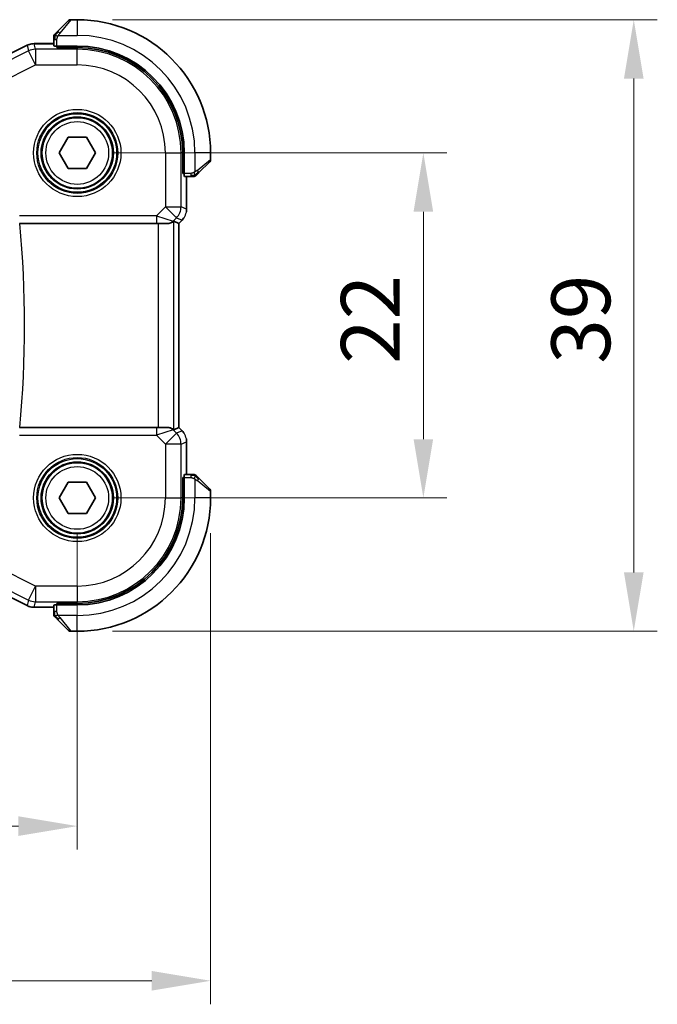
# Model space of a CAD drawing. Units: millimetres. Extents: x 0 to 2386, y 0 to 422.
# Drawn here: x 865 to 905, y 117 to 180 of the extents above; entities that cross this region are included whole.
import ezdxf

# ---------------------------------------------------------------- set-up
doc = ezdxf.new("R2010")
doc.units = ezdxf.units.MM
doc.header["$LTSCALE"] = 1.5
doc.layers.get('Defpoints').update_dxf_attribs({"lineweight": 25})
for name, color, linetype, lineweight in [('Dimension (ISO)', 7, 'Continuous', 18), ('Visible (ISO)', 7, 'Continuous', 35), ('Visible Narrow (ISO)', 7, 'Continuous', 25)]:
    doc.layers.add(name, color=color, linetype=linetype, lineweight=lineweight)
doc.styles.add('Note Text (TK)', font='txt')
doc.dimstyles.new('Default - Method 1b (TK)', dxfattribs={"dimscale": 1.5, "dimtxt": 2.5, "dimasz": 2.5, "dimexe": 1, "dimexo": 1.5, "dimgap": 1, "dimtad": 1, "dimtoh": 1, "dimrnd": 1e-08, "dimdsep": 46, "dimtxsty": 'Note Text (TK)', "dimcen": 0.09, "dimdle": 5, "dimclrd": 100, "dimclre": 100, "dimclrt": 7, "dimadec": 1, "dimazin": 1, "dimtfac": 1, "dimtmove": 0, "dimatfit": 3, "dimfxl": 1, "dimtolj": 1, "dimlwd": -1, "dimlwe": -1, "dimarcsym": 0})

# ---------------------------------------------------------------- blocks, each defined once
blk = doc.blocks.new('*D19')
at = {"layer": 'Defpoints', "color": 0}
for p in [(796.272, 149.443), (868.272, 149.443), (796.272, 128.517)]:
    blk.add_point(p, dxfattribs=at)
at = {"layer": 'Dimension (ISO)', "color": 100}
for p, q in [((796.272, 147.193), (796.272, 127.017)), ((868.272, 147.193), (868.272, 127.017)), ((864.522, 128.517), (800.022, 128.517))]:
    blk.add_line(p, q, dxfattribs=at)
for points in [[(800.022, 129.142), (800.022, 127.892), (796.272, 128.517)], [(864.522, 129.142), (864.522, 127.892), (868.272, 128.517)]]:
    blk.add_solid(points, dxfattribs=at)
at = {"layer": 'Dimension (ISO)', "color": 7, "insert": (829.864, 131.892), "char_height": 3.75, "attachment_point": 4, "style": 'Note Text (TK)'}
blk.add_mtext('\\A1;72', dxfattribs=at)
blk = doc.blocks.new('*D20')
at = {"layer": 'Defpoints', "color": 0}
for p in [(787.772, 149.443), (876.772, 149.443), (876.772, 118.653)]:
    blk.add_point(p, dxfattribs=at)
at = {"layer": 'Dimension (ISO)', "color": 100}
for p, q in [((787.772, 147.193), (787.772, 117.153)), ((876.772, 147.193), (876.772, 117.153)), ((791.522, 118.653), (873.022, 118.653))]:
    blk.add_line(p, q, dxfattribs=at)
for points in [[(791.522, 119.278), (791.522, 118.028), (787.772, 118.653)], [(873.022, 119.278), (873.022, 118.028), (876.772, 118.653)]]:
    blk.add_solid(points, dxfattribs=at)
at = {"layer": 'Dimension (ISO)', "color": 7, "insert": (829.822, 122.028), "char_height": 3.75, "attachment_point": 4, "style": 'Note Text (TK)'}
blk.add_mtext('\\A1;89', dxfattribs=at)
blk = doc.blocks.new('*D21')
at = {"layer": 'Defpoints', "color": 0}
for p in [(868.272, 179.943), (903.742, 179.943), (868.272, 140.943)]:
    blk.add_point(p, dxfattribs=at)
at = {"layer": 'Dimension (ISO)', "color": 100}
for p, q in [((870.522, 179.943), (905.242, 179.943)), ((903.742, 144.693), (903.742, 176.193)), ((870.522, 140.943), (905.242, 140.943))]:
    blk.add_line(p, q, dxfattribs=at)
for points in [[(903.117, 176.193), (904.367, 176.193), (903.742, 179.943)], [(903.117, 144.693), (904.367, 144.693), (903.742, 140.943)]]:
    blk.add_solid(points, dxfattribs=at)
at = {"layer": 'Dimension (ISO)', "color": 7, "insert": (900.367, 158.004), "char_height": 3.75, "attachment_point": 4, "rotation": 90, "style": 'Note Text (TK)'}
blk.add_mtext('\\A1;39', dxfattribs=at)
blk = doc.blocks.new('*D22')
at = {"layer": 'Defpoints', "color": 0}
for p in [(868.272, 171.443), (890.331, 171.443), (868.272, 149.443)]:
    blk.add_point(p, dxfattribs=at)
at = {"layer": 'Dimension (ISO)', "color": 100}
for p, q in [((870.522, 171.443), (891.831, 171.443)), ((890.331, 153.193), (890.331, 167.693)), ((870.522, 149.443), (891.831, 149.443))]:
    blk.add_line(p, q, dxfattribs=at)
for points in [[(889.706, 167.693), (890.956, 167.693), (890.331, 171.443)], [(889.706, 153.193), (890.956, 153.193), (890.331, 149.443)]]:
    blk.add_solid(points, dxfattribs=at)
at = {"layer": 'Dimension (ISO)', "color": 7, "insert": (886.956, 157.993), "char_height": 3.75, "attachment_point": 4, "rotation": 90, "style": 'Note Text (TK)'}
blk.add_mtext('\\A1;22', dxfattribs=at)

msp = doc.modelspace()

# ---------------------------------------------------------------- linework, layer by layer
at = {"layer": 'Visible (ISO)'}
for p, q in [((867.0195, 179.1911), (867.7132, 179.8848)), ((868.2718, 179.9434), (867.8547, 179.9434)), ((865.5146, 178.415), (865.5146, 178.415)), ((865.5146, 178.415), (866.7718, 178.415)), ((866.7718, 178.689), (866.7718, 178.2704)), ((862.3839, 176.9677), (865.0674, 178.3094)), ((865.0674, 178.3094), (865.0674, 178.3094)), ((866.9718, 178.164), (866.9718, 178.2634)), ((868.2718, 178.2634), (866.9718, 178.2634)), ((868.2718, 178.164), (866.9718, 178.164)), ((867.0718, 178.2634), (867.0718, 178.164)), ((867.1171, 171.4434), (867.6945, 172.4434)), ((867.6945, 172.4434), (868.8492, 172.4434)), ((868.8492, 172.4434), (869.4265, 171.4434)), ((867.6945, 170.4434), (867.1171, 171.4434)), ((869.4265, 171.4434), (868.8492, 170.4434)), ((874.9924, 170.1434), (874.9924, 171.4434)), ((875.0918, 170.1434), (875.0918, 171.4434)), ((876.7718, 171.0262), (876.7718, 171.4434)), ((876.7132, 170.8848), (876.0195, 170.1911)), ((868.8492, 170.4434), (867.6945, 170.4434)), ((874.9924, 170.2434), (875.0918, 170.2434)), ((875.0918, 170.1434), (874.9924, 170.1434)), ((875.0988, 169.9434), (875.5174, 169.9434)), ((875.2434, 169.9434), (875.2434, 167.8693)), ((874.4214, 167.0886), (874.7429, 166.9554)), ((874.9505, 167.1623), (874.7434, 166.9552)), ((874.9505, 167.1623), (874.9505, 167.1623)), ((864.5945, 166.9434), (873.3135, 166.9434)), ((874.0202, 166.9434), (873.3135, 166.9434)), ((874.0202, 166.9434), (874.0313, 166.9434)), ((874.7434, 166.9552), (874.7429, 166.9554)), ((874.7434, 166.9552), (874.7434, 153.9316)), ((873.3135, 153.9434), (864.5945, 153.9434)), ((873.3135, 153.9434), (874.0202, 153.9434)), ((874.0313, 153.9434), (874.0202, 153.9434)), ((874.4214, 153.7982), (874.7429, 153.9314)), ((874.7434, 153.9316), (874.7429, 153.9314)), ((874.7434, 153.9316), (874.9505, 153.7245)), ((874.9505, 153.7245), (874.9505, 153.7245)), ((875.2434, 153.0175), (875.2434, 150.9434)), ((874.9924, 149.4434), (874.9924, 150.7434)), ((874.9924, 150.7434), (875.0918, 150.7434)), ((875.0918, 149.4434), (875.0918, 150.7434)), ((875.5174, 150.9434), (875.0988, 150.9434)), ((867.1171, 149.4434), (867.6945, 150.4434)), ((867.6945, 150.4434), (868.8492, 150.4434)), ((868.8492, 150.4434), (869.4265, 149.4434)), ((875.0918, 150.6434), (874.9924, 150.6434)), ((876.0195, 150.6957), (876.7132, 150.002)), ((867.6945, 148.4434), (867.1171, 149.4434)), ((869.4265, 149.4434), (868.8492, 148.4434)), ((876.7718, 149.4434), (876.7718, 149.8606)), ((868.8492, 148.4434), (867.6945, 148.4434)), ((865.0674, 142.5774), (862.3839, 143.9191)), ((865.0674, 142.5774), (865.0674, 142.5774)), ((866.7718, 142.6164), (866.7718, 142.1978)), ((866.9718, 142.6234), (866.9718, 142.7228)), ((866.9718, 142.7228), (868.2718, 142.7228)), ((866.9718, 142.6234), (868.2718, 142.6234)), ((867.0718, 142.7228), (867.0718, 142.6234)), ((865.5146, 142.4718), (865.5146, 142.4718)), ((866.7718, 142.4718), (865.5146, 142.4718)), ((867.7132, 141.002), (867.0195, 141.6957)), ((867.8547, 140.9434), (868.2718, 140.9434))]:
    msp.add_line(p, q, dxfattribs=at)
for centre in [(868.2718, 171.4434), (868.2718, 149.4434)]:
    msp.add_circle(centre, 2.25, dxfattribs=at)
for centre, radius, start, end in [((867.8547, 179.7434), 0.2, 90, 135), ((868.2718, 171.4434), 8.5, 0, 90), ((866.9718, 178.8606), 0.2, 135, 157.421915), ((866.9718, 178.8606), 0.2, 157.5, 180), ((868.2718, 171.4434), 6.82, 0, 90), ((868.2718, 171.4434), 6.7206, 0, 90), ((876.5718, 171.0262), 0.2, 315, 0), ((875.689, 170.1434), 0.2, 270, 292.5), ((875.689, 170.1434), 0.2, 292.5, 315), ((875.689, 150.7434), 0.2, 67.5, 90), ((875.689, 150.7434), 0.2, 45, 67.421915), ((868.2718, 149.4434), 6.7206, 270, 0), ((868.2718, 149.4434), 6.82, 270, 0), ((868.2718, 149.4434), 8.5, 270, 0), ((876.5718, 149.8606), 0.2, 0, 45), ((866.9718, 142.0262), 0.2, 180, 202.5), ((866.9718, 142.0262), 0.2, 202.5, 225), ((867.8547, 141.1434), 0.2, 225, 270)]:
    msp.add_arc(centre, radius, start, end, dxfattribs=at)
for centre, major_axis, start_param, end_param in [((866.9718, 178.2704), (0.2, 0), 3.1415927, 4.712389), ((875.0988, 170.1434), (0, -0.2), 4.712389, 6.2831853), ((875.0988, 150.7434), (0, -0.2), 3.1415927, 4.712389), ((866.9718, 142.6164), (-0.2, 0), 4.712389, 6.2831853)]:
    msp.add_ellipse(centre, major_axis=major_axis, ratio=0.0349208, start_param=start_param, end_param=end_param, dxfattribs=at)
for points, knots in [([(866.884, 179.0555), (866.8783, 179.0499), (866.8729, 179.0445), (866.8679, 179.0395), (866.863, 179.0345), (866.8583, 179.0299), (866.8543, 179.0259), (866.8502, 179.0218), (866.8466, 179.0182), (866.8436, 179.0152), (866.8406, 179.0122), (866.8382, 179.0098), (866.8364, 179.008), (866.8347, 179.0063), (866.8335, 179.0051), (866.8326, 179.0042), (866.8316, 179.0031), (866.8309, 179.0025), (866.8306, 179.0022), (866.8304, 179.002), (866.8304, 179.002), (866.8304, 179.002)], [0.5, 0.5, 0.5, 0.5, 0.57172447, 0.57172447, 0.57172447, 0.6426242, 0.6426242, 0.6426242, 0.71336021, 0.71336021, 0.71336021, 0.78457822, 0.78457822, 0.78457822, 0.85049403, 0.85049403, 0.85049403, 0.92879556, 0.92879556, 0.92879556, 1, 1, 1, 1]), ([(867.0195, 179.1911), (867.0139, 179.1855), (867.0082, 179.1798), (867.0023, 179.1739), (866.9963, 179.1679), (866.99, 179.1616), (866.9835, 179.1551), (866.9769, 179.1485), (866.9701, 179.1417), (866.9631, 179.1347), (866.9561, 179.1277), (866.949, 179.1206), (866.9419, 179.1135), (866.9349, 179.1065), (866.9279, 179.0995), (866.9212, 179.0928), (866.9145, 179.086), (866.908, 179.0796), (866.9018, 179.0734), (866.8956, 179.0671), (866.8896, 179.0612), (866.884, 179.0555)], [0, 0, 0, 0, 0.071275, 0.071275, 0.071275, 0.14246065, 0.14246065, 0.14246065, 0.21364074, 0.21364074, 0.21364074, 0.28489899, 0.28489899, 0.28489899, 0.35632005, 0.35632005, 0.35632005, 0.42799051, 0.42799051, 0.42799051, 0.5, 0.5, 0.5, 0.5]), ([(865.0674, 178.3094), (865.1625, 178.357), (865.2666, 178.3894), (865.419, 178.4115), (865.4669, 178.415), (865.5146, 178.415)], [0, 0, 0, 0, 0.0318976, 0.0318976, 0.046207247, 0.046207247, 0.046207247, 0.046207247]), ([(866.7718, 178.8606), (866.7718, 178.8606), (866.7718, 178.8606), (866.7718, 178.8603), (866.7718, 178.8601), (866.7718, 178.8596), (866.7718, 178.8588), (866.7718, 178.858), (866.7718, 178.8569), (866.7718, 178.8553), (866.7718, 178.8537), (866.7718, 178.8518), (866.7718, 178.8493), (866.7718, 178.8469), (866.7718, 178.844), (866.7718, 178.8407), (866.7718, 178.8374), (866.7718, 178.8336), (866.7718, 178.8295), (866.7718, 178.8252), (866.7718, 178.8206), (866.7718, 178.8157)], [0, 0, 0, 0, 0.07187067, 0.07187067, 0.07187067, 0.14250295, 0.14250295, 0.14250295, 0.21256871, 0.21256871, 0.21256871, 0.28268769, 0.28268769, 0.28268769, 0.35348445, 0.35348445, 0.35348445, 0.42564648, 0.42564648, 0.42564648, 0.5, 0.5, 0.5, 0.5]), ([(866.7718, 178.8157), (866.7718, 178.8099), (866.7718, 178.8036), (866.7718, 178.7969), (866.7718, 178.7902), (866.7718, 178.7832), (866.7718, 178.7759), (866.7718, 178.7687), (866.7718, 178.7614), (866.7718, 178.754), (866.7718, 178.7466), (866.7718, 178.7393), (866.7718, 178.7319), (866.7718, 178.7302), (866.7718, 178.7286), (866.7718, 178.727), (866.7718, 178.7213), (866.7718, 178.7155), (866.7718, 178.7099), (866.7718, 178.7028), (866.7718, 178.6958), (866.7718, 178.689)], [0.5, 0.5, 0.5, 0.5, 0.58502424, 0.58502424, 0.58502424, 0.66947181, 0.66947181, 0.66947181, 0.75324782, 0.75324782, 0.75324782, 0.83626522, 0.83626522, 0.83626522, 0.85443497, 0.85443497, 0.85443497, 0.91835525, 0.91835525, 0.91835525, 1, 1, 1, 1]), ([(875.8835, 170.0551), (875.8914, 170.063), (875.9001, 170.0717), (875.9094, 170.081), (875.9185, 170.0901), (875.9282, 170.0998), (875.9384, 170.11), (875.9479, 170.1195), (875.9575, 170.1291), (875.9669, 170.1385), (875.9764, 170.148), (875.9856, 170.1572), (875.9944, 170.166), (876.0032, 170.1748), (876.0116, 170.1832), (876.0195, 170.1911)], [0.5, 0.5, 0.5, 0.5, 0.60524772, 0.60524772, 0.60524772, 0.707891, 0.707891, 0.707891, 0.80414857, 0.80414857, 0.80414857, 0.90207429, 0.90207429, 0.90207429, 1, 1, 1, 1]), ([(875.5174, 169.9434), (875.5254, 169.9434), (875.5337, 169.9434), (875.5423, 169.9434), (875.5508, 169.9434), (875.5598, 169.9434), (875.5688, 169.9434), (875.5778, 169.9434), (875.587, 169.9434), (875.5958, 169.9434), (875.6047, 169.9434), (875.6133, 169.9434), (875.6212, 169.9434), (875.6295, 169.9434), (875.637, 169.9434), (875.6437, 169.9434)], [0, 0, 0, 0, 0.10026775, 0.10026775, 0.10026775, 0.19847065, 0.19847065, 0.19847065, 0.29651622, 0.29651622, 0.29651622, 0.39628078, 0.39628078, 0.39628078, 0.5, 0.5, 0.5, 0.5]), ([(875.6437, 169.9434), (875.6552, 169.9434), (875.6651, 169.9434), (875.6723, 169.9434), (875.6795, 169.9434), (875.6841, 169.9434), (875.6865, 169.9434), (875.6867, 169.9434), (875.687, 169.9434), (875.6872, 169.9434), (875.6889, 169.9434), (875.6889, 169.9434), (875.689, 169.9434)], [0.5, 0.5, 0.5, 0.5, 0.6699894, 0.6699894, 0.6699894, 0.83656608, 0.83656608, 0.83656608, 0.85622576, 0.85622576, 0.85622576, 1, 1, 1, 1]), ([(875.8304, 170.002), (875.8304, 170.002), (875.8305, 170.0021), (875.8334, 170.005), (875.8362, 170.0078), (875.8418, 170.0134), (875.8501, 170.0217), (875.859, 170.0306), (875.8709, 170.0425), (875.8835, 170.0551)], [0, 0, 0, 0, 0.16464555, 0.16464555, 0.16464555, 0.3268563, 0.3268563, 0.3268563, 0.5, 0.5, 0.5, 0.5]), ([(874.4214, 167.0886), (874.4212, 167.0886), (874.421, 167.0887), (874.4208, 167.0887), (874.4146, 167.0887), (874.3841, 167.0619), (874.2781, 166.9977), (874.2024, 166.963), (874.0879, 166.9458), (874.0604, 166.9435), (874.0313, 166.9434)], [-0.001438744, -0.001438744, -0.001438744, -0.001438744, 0, 0, 0, 0.037488443, 0.037488443, 0.074976887, 0.074976887, 0.085276788, 0.085276788, 0.085276788, 0.085276788]), ([(875.0713, 167.3095), (875.0649, 167.3), (875.0584, 167.2906), (875.0212, 167.2391), (874.9873, 167.1991), (874.9505, 167.1623)], [0.059166344, 0.059166344, 0.059166344, 0.059166344, 0.062597376, 0.062597376, 0.078216965, 0.078216965, 0.078216965, 0.078216965]), ([(874.0313, 153.9434), (874.0604, 153.9433), (874.0879, 153.941), (874.2024, 153.9238), (874.2781, 153.8891), (874.3841, 153.8249), (874.4146, 153.7981), (874.421, 153.7981), (874.4212, 153.7982), (874.4214, 153.7982)], [0.244274678, 0.244274678, 0.244274678, 0.244274678, 0.254574579, 0.254574579, 0.292063022, 0.292063022, 0.329551466, 0.329551466, 0.33099021, 0.33099021, 0.33099021, 0.33099021]), ([(875.2247, 153.207), (875.2269, 153.1957), (875.2289, 153.1844), (875.2391, 153.1218), (875.2434, 153.0695), (875.2434, 153.0175)], [0.059166344, 0.059166344, 0.059166344, 0.059166344, 0.062597376, 0.062597376, 0.078216965, 0.078216965, 0.078216965, 0.078216965]), ([(875.6441, 150.9434), (875.6383, 150.9434), (875.632, 150.9434), (875.6253, 150.9434), (875.6186, 150.9434), (875.6116, 150.9434), (875.6043, 150.9434), (875.5972, 150.9434), (875.5898, 150.9434), (875.5824, 150.9434), (875.575, 150.9434), (875.5677, 150.9434), (875.5603, 150.9434), (875.5586, 150.9434), (875.557, 150.9434), (875.5554, 150.9434), (875.5497, 150.9434), (875.5439, 150.9434), (875.5383, 150.9434), (875.5312, 150.9434), (875.5242, 150.9434), (875.5174, 150.9434)], [0.5, 0.5, 0.5, 0.5, 0.58502424, 0.58502424, 0.58502424, 0.66947181, 0.66947181, 0.66947181, 0.75324782, 0.75324782, 0.75324782, 0.83626522, 0.83626522, 0.83626522, 0.85443497, 0.85443497, 0.85443497, 0.91835525, 0.91835525, 0.91835525, 1, 1, 1, 1]), ([(875.689, 150.9434), (875.689, 150.9434), (875.689, 150.9434), (875.6887, 150.9434), (875.6885, 150.9434), (875.6881, 150.9434), (875.6872, 150.9434), (875.6864, 150.9434), (875.6853, 150.9434), (875.6837, 150.9434), (875.6822, 150.9434), (875.6802, 150.9434), (875.6777, 150.9434), (875.6753, 150.9434), (875.6724, 150.9434), (875.6691, 150.9434), (875.6658, 150.9434), (875.662, 150.9434), (875.6579, 150.9434), (875.6536, 150.9434), (875.649, 150.9434), (875.6441, 150.9434)], [0, 0, 0, 0, 0.07187067, 0.07187067, 0.07187067, 0.14250295, 0.14250295, 0.14250295, 0.21256871, 0.21256871, 0.21256871, 0.28268769, 0.28268769, 0.28268769, 0.35348445, 0.35348445, 0.35348445, 0.42564648, 0.42564648, 0.42564648, 0.5, 0.5, 0.5, 0.5]), ([(875.884, 150.8313), (875.8783, 150.8369), (875.8729, 150.8423), (875.8679, 150.8473), (875.863, 150.8523), (875.8583, 150.8569), (875.8543, 150.861), (875.8502, 150.865), (875.8466, 150.8686), (875.8436, 150.8716), (875.8406, 150.8746), (875.8382, 150.877), (875.8364, 150.8788), (875.8347, 150.8805), (875.8335, 150.8817), (875.8326, 150.8826), (875.8316, 150.8837), (875.8309, 150.8843), (875.8306, 150.8846), (875.8304, 150.8848), (875.8304, 150.8848), (875.8304, 150.8848)], [0.5, 0.5, 0.5, 0.5, 0.57172447, 0.57172447, 0.57172447, 0.6426242, 0.6426242, 0.6426242, 0.71336021, 0.71336021, 0.71336021, 0.78457822, 0.78457822, 0.78457822, 0.85049403, 0.85049403, 0.85049403, 0.92879556, 0.92879556, 0.92879556, 1, 1, 1, 1]), ([(876.0195, 150.6957), (876.0139, 150.7013), (876.0082, 150.707), (876.0023, 150.713), (875.9963, 150.7189), (875.99, 150.7252), (875.9835, 150.7317), (875.9769, 150.7383), (875.9701, 150.7451), (875.9631, 150.7521), (875.9561, 150.7591), (875.949, 150.7662), (875.9419, 150.7733), (875.9349, 150.7803), (875.9279, 150.7873), (875.9212, 150.794), (875.9145, 150.8008), (875.908, 150.8072), (875.9018, 150.8134), (875.8956, 150.8197), (875.8896, 150.8256), (875.884, 150.8313)], [0, 0, 0, 0, 0.071275, 0.071275, 0.071275, 0.14246065, 0.14246065, 0.14246065, 0.21364074, 0.21364074, 0.21364074, 0.28489899, 0.28489899, 0.28489899, 0.35632005, 0.35632005, 0.35632005, 0.42799051, 0.42799051, 0.42799051, 0.5, 0.5, 0.5, 0.5]), ([(865.5146, 142.4718), (865.4082, 142.4718), (865.3006, 142.4894), (865.1544, 142.5378), (865.1101, 142.5561), (865.0674, 142.5774)], [0, 0, 0, 0, 0.0318976, 0.0318976, 0.046207247, 0.046207247, 0.046207247, 0.046207247]), ([(866.7718, 142.1978), (866.7718, 142.1898), (866.7718, 142.1815), (866.7718, 142.1729), (866.7718, 142.1644), (866.7718, 142.1555), (866.7718, 142.1464), (866.7718, 142.1374), (866.7718, 142.1282), (866.7718, 142.1194), (866.7718, 142.1105), (866.7718, 142.1019), (866.7718, 142.094), (866.7718, 142.0857), (866.7718, 142.0782), (866.7718, 142.0715)], [0, 0, 0, 0, 0.10026775, 0.10026775, 0.10026775, 0.19847065, 0.19847065, 0.19847065, 0.29651622, 0.29651622, 0.29651622, 0.39628078, 0.39628078, 0.39628078, 0.5, 0.5, 0.5, 0.5]), ([(866.7718, 142.0715), (866.7718, 142.06), (866.7718, 142.0501), (866.7718, 142.0429), (866.7718, 142.0358), (866.7718, 142.0312), (866.7718, 142.0288), (866.7718, 142.0285), (866.7718, 142.0282), (866.7718, 142.028), (866.7718, 142.0263), (866.7718, 142.0263), (866.7718, 142.0262)], [0.5, 0.5, 0.5, 0.5, 0.6699894, 0.6699894, 0.6699894, 0.83656608, 0.83656608, 0.83656608, 0.85622576, 0.85622576, 0.85622576, 1, 1, 1, 1]), ([(866.8304, 141.8848), (866.8304, 141.8848), (866.8305, 141.8847), (866.8334, 141.8818), (866.8362, 141.879), (866.8418, 141.8734), (866.8501, 141.8651), (866.859, 141.8562), (866.8709, 141.8443), (866.8835, 141.8317)], [0, 0, 0, 0, 0.16464555, 0.16464555, 0.16464555, 0.3268563, 0.3268563, 0.3268563, 0.5, 0.5, 0.5, 0.5]), ([(866.8835, 141.8317), (866.8914, 141.8238), (866.9001, 141.8151), (866.9094, 141.8058), (866.9185, 141.7967), (866.9282, 141.787), (866.9384, 141.7768), (866.9479, 141.7673), (866.9575, 141.7577), (866.9669, 141.7483), (866.9764, 141.7388), (866.9856, 141.7296), (866.9944, 141.7208), (867.0032, 141.712), (867.0116, 141.7036), (867.0195, 141.6957)], [0.5, 0.5, 0.5, 0.5, 0.60524772, 0.60524772, 0.60524772, 0.707891, 0.707891, 0.707891, 0.80414857, 0.80414857, 0.80414857, 0.90207429, 0.90207429, 0.90207429, 1, 1, 1, 1])]:
    msp.add_open_spline(points, degree=3, knots=knots, dxfattribs=at)
for points in [[(875.2434, 167.8693), (875.2434, 167.8102), (875.2378, 167.7507), (875.227, 167.6922)], [(874.9505, 153.7245), (874.9923, 153.6827), (875.0305, 153.6366), (875.0642, 153.5876)]]:
    msp.add_open_spline(points, degree=3, dxfattribs=at)
at = {"layer": 'Visible Narrow (ISO)'}
for p, q in [((867.8547, 179.9434), (867.1609, 179.0763)), ((868.2718, 179.9434), (868.2718, 178.9434)), ((865.5146, 178.415), (865.5146, 178.4145)), ((865.5146, 178.4145), (866.7718, 178.4145)), ((865.5987, 178.0581), (865.5146, 178.4145)), ((866.7718, 178.689), (866.8304, 178.689)), ((866.8304, 178.689), (866.9718, 178.689)), ((866.9718, 178.2634), (866.9718, 178.689)), ((867.0659, 178.9434), (868.2718, 178.9434)), ((862.3841, 176.9672), (865.0676, 178.309)), ((865.1518, 177.9525), (863.2169, 176.9851)), ((865.0674, 178.3094), (865.0676, 178.309)), ((865.0676, 178.309), (865.1518, 177.9525)), ((865.5987, 177.0587), (865.1518, 177.9525)), ((868.2718, 178.0581), (865.5987, 178.0581)), ((865.5987, 178.0581), (865.5987, 177.0587)), ((867.2718, 178.164), (867.2718, 178.2634)), ((868.2718, 178.164), (868.2718, 178.0581)), ((868.2718, 177.0587), (868.2718, 178.0581)), ((863.2193, 175.869), (865.5987, 177.0587)), ((865.5987, 177.0587), (868.2718, 177.0587)), ((873.8871, 171.4434), (873.8871, 168.017)), ((873.8871, 171.4434), (874.8865, 171.4434)), ((874.9924, 171.4434), (874.8865, 171.4434)), ((874.8865, 168.017), (874.8865, 171.4434)), ((875.7718, 171.4434), (875.7718, 170.2374)), ((876.7718, 171.4434), (875.7718, 171.4434)), ((875.9047, 170.3325), (876.7718, 171.0262)), ((875.0918, 170.4434), (874.9924, 170.4434)), ((875.5174, 170.1434), (875.0918, 170.1434)), ((875.2429, 169.9434), (875.2429, 167.8693)), ((875.5174, 170.1434), (875.5174, 170.002)), ((875.5174, 170.002), (875.5174, 169.9434)), ((873.8871, 168.017), (873.3135, 167.4434)), ((874.5937, 167.3103), (873.8871, 168.017)), ((873.8871, 168.017), (874.8865, 168.017)), ((875.2429, 167.8693), (874.8865, 168.017)), ((875.2434, 167.8693), (875.2429, 167.8693)), ((873.3135, 167.4434), (864.5945, 167.4434)), ((873.3135, 167.4434), (873.3135, 166.9434)), ((873.3135, 167.4434), (874.3735, 167.0901)), ((874.3735, 167.0901), (874.5937, 167.3103)), ((874.3735, 167.0901), (874.4229, 167.0901)), ((874.4214, 153.7982), (874.4214, 167.0886)), ((874.5937, 167.3103), (874.9502, 167.1627)), ((874.9502, 167.1627), (874.7429, 166.9554)), ((874.9505, 167.1623), (874.9502, 167.1627)), ((873.422, 166.9434), (873.422, 153.9434)), ((874.7429, 166.9554), (874.7429, 153.9314)), ((873.3135, 153.9434), (873.3135, 153.4434)), ((874.7429, 153.9314), (874.9502, 153.7241)), ((864.5945, 153.4434), (873.3135, 153.4434)), ((874.3735, 153.7967), (873.3135, 153.4434)), ((873.3135, 153.4434), (873.8871, 152.8698)), ((873.8871, 152.8698), (874.5937, 153.5765)), ((874.3735, 153.7967), (874.4229, 153.7967)), ((874.5937, 153.5765), (874.3735, 153.7967)), ((874.9502, 153.7241), (874.5937, 153.5765)), ((874.9505, 153.7245), (874.9502, 153.7241)), ((873.8871, 152.8698), (873.8871, 149.4434)), ((874.8865, 152.8698), (873.8871, 152.8698)), ((874.8865, 152.8698), (875.2429, 153.0175)), ((874.8865, 149.4434), (874.8865, 152.8698)), ((875.2434, 153.0175), (875.2429, 153.0175)), ((875.2429, 153.0175), (875.2429, 150.9434)), ((875.0918, 150.7434), (875.5174, 150.7434)), ((875.5174, 150.9434), (875.5174, 150.8848)), ((875.5174, 150.8848), (875.5174, 150.7434)), ((874.9924, 150.4434), (875.0918, 150.4434)), ((875.7718, 150.6494), (875.7718, 149.4434)), ((876.7718, 149.8606), (875.9047, 150.5543)), ((873.8871, 149.4434), (874.8865, 149.4434)), ((874.9924, 149.4434), (874.8865, 149.4434)), ((876.7718, 149.4434), (875.7718, 149.4434)), ((865.5987, 143.8281), (863.2193, 145.0178)), ((865.0676, 142.5778), (862.3841, 143.9196)), ((863.2169, 143.9017), (865.1518, 142.9343)), ((865.1518, 142.9343), (865.5987, 143.8281)), ((868.2718, 143.8281), (865.5987, 143.8281)), ((865.5987, 143.8281), (865.5987, 142.8287)), ((868.2718, 143.8281), (868.2718, 142.8287)), ((865.0674, 142.5774), (865.0676, 142.5778)), ((865.1518, 142.9343), (865.0676, 142.5778)), ((865.5146, 142.4723), (865.5987, 142.8287)), ((865.5987, 142.8287), (868.2718, 142.8287)), ((866.9718, 142.1978), (866.9718, 142.6234)), ((867.2718, 142.6234), (867.2718, 142.7228)), ((868.2718, 142.7228), (868.2718, 142.8287)), ((865.5146, 142.4718), (865.5146, 142.4723)), ((866.7718, 142.4723), (865.5146, 142.4723)), ((866.8304, 142.1978), (866.7718, 142.1978)), ((866.9718, 142.1978), (866.8304, 142.1978)), ((868.2718, 141.9434), (867.0659, 141.9434)), ((868.2718, 140.9434), (868.2718, 141.9434)), ((867.1609, 141.8105), (867.8547, 140.9434))]:
    msp.add_line(p, q, dxfattribs=at)
for centre, radius in [((868.2718, 171.4434), 2.7804), ((868.2718, 171.4434), 2.5806), ((868.2718, 171.4434), 2.5067), ((868.2718, 171.4434), 2.3069), ((868.2718, 171.4434), 2), ((868.2718, 149.4434), 2.7804), ((868.2718, 149.4434), 2.5806), ((868.2718, 149.4434), 2.5067), ((868.2718, 149.4434), 2.3069), ((868.2718, 149.4434), 2)]:
    msp.add_circle(centre, radius, dxfattribs=at)
for centre, radius, start, end in [((868.2718, 171.4434), 7.5, 0, 90), ((868.2718, 171.4434), 6.6147, 0, 90), ((868.2718, 171.4434), 5.6153, 0, 90), ((795.2093, 160.4434), 69.7025, 354.649194, 5.350806), ((868.2718, 149.4434), 5.6153, 270, 0), ((868.2718, 149.4434), 6.6147, 270, 0), ((868.2718, 149.4434), 7.5, 270, 0)]:
    msp.add_arc(centre, radius, start, end, dxfattribs=at)
for centre, major_axis, ratio, start_param, end_param in [((867.1609, 179.0497), (-0.1414, 0.1414), 0.0943696, 5.5448326, 6.2831853), ((867.1609, 179.0497), (0.1414, -0.1414), 0.0943696, 1.6648873, 2.40324), ((865.5146, 177.4149), (0.9732, 0.2298), 0.9996142, 1.3391163, 1.8024763), ((865.5987, 177.0587), (-0.9732, -0.2298), 0.9993569, 4.480709, 4.944069), ((875.8781, 170.3325), (0.1414, -0.1414), 0.0943696, 0.7383527, 1.4767054), ((875.8781, 170.3325), (0.1414, -0.1414), 0.0943696, 0, 0.7383527), ((873.8871, 168.017), (0.3827, 0.9239), 0.9992864, 4.3199422, 5.1048357), ((874.2433, 167.8694), (-0.3827, -0.9239), 0.999572, 1.1783496, 1.9632431), ((874.0202, 167.4434), (0, -0.5), 0.9987828, 0, 0.7860072), ((874.0202, 153.4434), (0, 0.5), 0.9987828, 5.4971782, 6.2831853), ((873.8871, 152.8698), (-0.3827, 0.9239), 0.9992864, 4.3199422, 5.1048357), ((874.2433, 153.0174), (0.3827, -0.9239), 0.999572, 1.1783496, 1.9632431), ((875.8781, 150.5543), (-0.1414, -0.1414), 0.0943696, 1.6648873, 2.40324), ((875.8781, 150.5543), (0.1414, 0.1414), 0.0943696, 5.5448326, 6.2831853), ((865.5146, 143.4719), (-0.9732, 0.2298), 0.9996142, 1.3391163, 1.8024763), ((865.5987, 143.8281), (0.9732, -0.2298), 0.9993569, 4.480709, 4.944069), ((867.1609, 141.8371), (-0.1414, -0.1414), 0.0943696, 0, 0.7383527), ((867.1609, 141.8371), (-0.1414, -0.1414), 0.0943696, 0.7383527, 1.4767054)]:
    msp.add_ellipse(centre, major_axis=major_axis, ratio=ratio, start_param=start_param, end_param=end_param, dxfattribs=at)
for points in [[(866.8462, 178.9446), (866.8522, 178.9508), (866.8648, 178.9634), (866.8867, 178.9849), (866.9138, 179.0101), (866.9469, 179.0416), (866.9867, 179.081), (867.0283, 179.1237), (867.0524, 179.1497), (867.0653, 179.1633)], [(866.8462, 178.9446), (866.8475, 178.9601), (866.8502, 178.9871), (866.8612, 179.0248), (866.875, 179.0466), (866.884, 179.0555)], [(866.8462, 178.9446), (866.8324, 178.9304), (866.8089, 178.9049), (866.7796, 178.8584), (866.7718, 178.829), (866.7718, 178.8157)], [(866.8462, 178.9446), (866.8408, 178.9452), (866.8308, 178.9459), (866.8175, 178.9457), (866.806, 178.9445), (866.7963, 178.9422), (866.7896, 178.9393), (866.7868, 178.9372), (866.7869, 178.9371), (866.787, 178.9371)], [(866.8462, 178.9446), (866.8456, 178.9369), (866.8445, 178.9205), (866.8426, 178.8912), (866.8403, 178.8547), (866.8373, 178.8066), (866.8332, 178.7476), (866.8304, 178.7093), (866.8304, 178.689)], [(866.8462, 178.9446), (866.8588, 178.9434), (866.8869, 178.9392), (866.9586, 178.925), (867.0144, 178.9054), (867.0392, 178.8953)], [(875.7728, 170.0177), (875.7716, 170.0303), (875.7678, 170.0586), (875.7534, 170.1302), (875.7338, 170.186), (875.7237, 170.2108)], [(875.7728, 170.0177), (875.7814, 170.026), (875.7995, 170.044), (875.8322, 170.0786), (875.8758, 170.1248), (875.9351, 170.1838), (875.9726, 170.2189), (875.9917, 170.2369)], [(875.7728, 170.0177), (875.7635, 170.017), (875.7436, 170.0157), (875.7068, 170.0133), (875.6569, 170.0103), (875.5877, 170.0057), (875.5417, 170.002), (875.5174, 170.002)], [(875.7728, 170.0177), (875.7585, 170.0038), (875.733, 169.9804), (875.6865, 169.9512), (875.6571, 169.9434), (875.6437, 169.9434)], [(875.7728, 170.0177), (875.7739, 170.005), (875.7748, 169.984), (875.7685, 169.9599), (875.7667, 169.9591), (875.7655, 169.9586)], [(875.7728, 170.0177), (875.7882, 170.0189), (875.8152, 170.0215), (875.8528, 170.0324), (875.8745, 170.0461), (875.8835, 170.0551)], [(875.7731, 150.869), (875.7653, 150.8696), (875.7489, 150.8707), (875.7196, 150.8726), (875.6831, 150.8749), (875.635, 150.8779), (875.576, 150.8821), (875.5377, 150.8848), (875.5174, 150.8848)], [(875.7731, 150.869), (875.7588, 150.8828), (875.7333, 150.9063), (875.6868, 150.9356), (875.6574, 150.9434), (875.6441, 150.9434)], [(875.7731, 150.869), (875.7718, 150.8564), (875.7676, 150.8283), (875.7534, 150.7566), (875.7338, 150.7008), (875.7237, 150.676)], [(875.7731, 150.869), (875.7736, 150.8744), (875.7743, 150.8844), (875.7742, 150.8977), (875.7729, 150.9092), (875.7706, 150.9189), (875.7677, 150.9257), (875.7656, 150.9285), (875.7655, 150.9283), (875.7655, 150.9282)], [(875.7731, 150.869), (875.7885, 150.8677), (875.8155, 150.865), (875.8532, 150.854), (875.875, 150.8402), (875.884, 150.8313)], [(875.7731, 150.869), (875.7792, 150.863), (875.7918, 150.8505), (875.8133, 150.8285), (875.8385, 150.8015), (875.8701, 150.7683), (875.9094, 150.7285), (875.9521, 150.6869), (875.9781, 150.6628), (875.9917, 150.6499)], [(866.8461, 141.9424), (866.8322, 141.9567), (866.8088, 141.9822), (866.7796, 142.0287), (866.7718, 142.0581), (866.7718, 142.0715)], [(866.8461, 141.9424), (866.8334, 141.9413), (866.8124, 141.9404), (866.7883, 141.9467), (866.7875, 141.9485), (866.787, 141.9497)], [(866.8461, 141.9424), (866.8454, 141.9517), (866.8441, 141.9716), (866.8417, 142.0084), (866.8387, 142.0584), (866.8341, 142.1275), (866.8304, 142.1735), (866.8304, 142.1978)], [(866.8461, 141.9424), (866.8587, 141.9436), (866.887, 141.9475), (866.9586, 141.9618), (867.0144, 141.9814), (867.0392, 141.9915)], [(866.8461, 141.9424), (866.8544, 141.9339), (866.8724, 141.9157), (866.907, 141.883), (866.9532, 141.8394), (867.0122, 141.7801), (867.0473, 141.7426), (867.0653, 141.7235)], [(866.8461, 141.9424), (866.8473, 141.927), (866.8499, 141.9), (866.8608, 141.8624), (866.8745, 141.8407), (866.8835, 141.8317)]]:
    msp.add_open_spline(points, degree=3, dxfattribs=at)
for points, knots in [([(867.0659, 178.9434), (867.0667, 178.9447), (867.068, 178.9469), (867.0699, 178.9498), (867.0738, 178.9559), (867.08, 178.965), (867.0873, 178.9757), (867.0927, 178.9836), (867.0987, 178.9924), (867.105, 179.0014), (867.111, 179.0099), (867.1172, 179.0185), (867.1233, 179.0267), (867.1299, 179.0357), (867.1364, 179.0442), (867.142, 179.0516), (867.1512, 179.0638), (867.1583, 179.073), (867.1609, 179.0763)], [0.00000014, 0.00000014, 0.00000014, 0.00000014, 0.09424462, 0.09424462, 0.09424462, 0.29608497, 0.29608497, 0.29608497, 0.44613462, 0.44613462, 0.44613462, 0.58843853, 0.58843853, 0.58843853, 0.74422937, 0.74422937, 0.74422937, 1, 1, 1, 1]), ([(866.9718, 178.689), (866.9718, 178.6959), (866.9729, 178.7088), (866.976, 178.7252), (866.9781, 178.7358), (866.9808, 178.7479), (866.9841, 178.7607), (866.9869, 178.772), (866.9903, 178.7838), (866.9943, 178.7957), (866.998, 178.8071), (867.0024, 178.8186), (867.0072, 178.8298), (867.0121, 178.8412), (867.0174, 178.8523), (867.0226, 178.8628), (867.0283, 178.8744), (867.034, 178.8854), (867.0392, 178.8953)], [0, 0, 0, 0, 0.19035453, 0.19035453, 0.19035453, 0.31386322, 0.31386322, 0.31386322, 0.42140608, 0.42140608, 0.42140608, 0.52396797, 0.52396797, 0.52396797, 0.62813475, 0.62813475, 0.62813475, 0.74172688, 0.74172688, 0.74172688, 0.74172688]), ([(867.0392, 178.8953), (867.0446, 178.9057), (867.0495, 178.9151), (867.0539, 178.9229), (867.059, 178.9321), (867.0632, 178.9391), (867.0659, 178.9434)], [0.74172688, 0.74172688, 0.74172688, 0.74172688, 0.86054632, 0.86054632, 0.86054632, 1, 1, 1, 1]), ([(875.7237, 170.2108), (875.7119, 170.2046), (875.6987, 170.1978), (875.6847, 170.191), (875.6719, 170.1848), (875.6584, 170.1786), (875.6447, 170.1733), (875.6309, 170.1678), (875.6168, 170.1633), (875.6032, 170.1594), (875.588, 170.1551), (875.5735, 170.1518), (875.5607, 170.1491), (875.541, 170.1449), (875.5253, 170.1434), (875.5174, 170.1434)], [0.25827312, 0.25827312, 0.25827312, 0.25827312, 0.39314391, 0.39314391, 0.39314391, 0.51690147, 0.51690147, 0.51690147, 0.64201572, 0.64201572, 0.64201572, 0.78266988, 0.78266988, 0.78266988, 1, 1, 1, 1]), ([(875.7718, 170.2374), (875.7694, 170.236), (875.7662, 170.234), (875.7622, 170.2316), (875.7529, 170.2262), (875.7395, 170.219), (875.7237, 170.2108)], [0.00000016, 0.00000016, 0.00000016, 0.00000016, 0.07789573, 0.07789573, 0.07789573, 0.25827312, 0.25827312, 0.25827312, 0.25827312]), ([(875.9047, 170.3325), (875.9006, 170.3293), (875.8871, 170.3188), (875.8701, 170.3061), (875.8593, 170.298), (875.8471, 170.2889), (875.8349, 170.2802), (875.8223, 170.2712), (875.8096, 170.2626), (875.7989, 170.2553), (875.7857, 170.2464), (875.7755, 170.2397), (875.7718, 170.2374)], [0, 0, 0, 0, 0.3215828, 0.3215828, 0.3215828, 0.5255123, 0.5255123, 0.5255123, 0.7373622, 0.7373622, 0.7373622, 1, 1, 1, 1]), ([(875.5174, 150.7434), (875.5243, 150.7434), (875.5372, 150.7423), (875.5536, 150.7392), (875.5642, 150.7371), (875.5763, 150.7344), (875.5891, 150.7311), (875.6004, 150.7283), (875.6122, 150.7249), (875.6242, 150.721), (875.6355, 150.7172), (875.647, 150.7128), (875.6582, 150.708), (875.6696, 150.7031), (875.6807, 150.6978), (875.6913, 150.6926), (875.7028, 150.6869), (875.7138, 150.6812), (875.7237, 150.676)], [0, 0, 0, 0, 0.19035453, 0.19035453, 0.19035453, 0.31386322, 0.31386322, 0.31386322, 0.42140608, 0.42140608, 0.42140608, 0.52396797, 0.52396797, 0.52396797, 0.62813475, 0.62813475, 0.62813475, 0.74172688, 0.74172688, 0.74172688, 0.74172688]), ([(875.7237, 150.676), (875.7341, 150.6706), (875.7435, 150.6657), (875.7513, 150.6613), (875.7605, 150.6562), (875.7676, 150.652), (875.7718, 150.6494)], [0.74172688, 0.74172688, 0.74172688, 0.74172688, 0.86054632, 0.86054632, 0.86054632, 1, 1, 1, 1]), ([(875.7718, 150.6494), (875.7731, 150.6485), (875.7753, 150.6472), (875.7782, 150.6454), (875.7843, 150.6414), (875.7934, 150.6352), (875.8041, 150.6279), (875.812, 150.6225), (875.8208, 150.6165), (875.8298, 150.6102), (875.8383, 150.6042), (875.8469, 150.598), (875.8551, 150.5919), (875.8641, 150.5853), (875.8726, 150.5788), (875.88, 150.5732), (875.8922, 150.564), (875.9014, 150.5569), (875.9047, 150.5543)], [0.00000014, 0.00000014, 0.00000014, 0.00000014, 0.09424462, 0.09424462, 0.09424462, 0.29608497, 0.29608497, 0.29608497, 0.44613462, 0.44613462, 0.44613462, 0.58843853, 0.58843853, 0.58843853, 0.74422937, 0.74422937, 0.74422937, 1, 1, 1, 1]), ([(867.0392, 141.9915), (867.033, 142.0033), (867.0262, 142.0165), (867.0194, 142.0305), (867.0132, 142.0433), (867.007, 142.0568), (867.0017, 142.0705), (866.9963, 142.0843), (866.9917, 142.0984), (866.9879, 142.112), (866.9836, 142.1272), (866.9802, 142.1417), (866.9775, 142.1545), (866.9733, 142.1742), (866.9718, 142.1899), (866.9718, 142.1978)], [0.25827312, 0.25827312, 0.25827312, 0.25827312, 0.39314391, 0.39314391, 0.39314391, 0.51690147, 0.51690147, 0.51690147, 0.64201572, 0.64201572, 0.64201572, 0.78266988, 0.78266988, 0.78266988, 1, 1, 1, 1]), ([(867.0659, 141.9434), (867.0644, 141.9458), (867.0624, 141.949), (867.06, 141.953), (867.0546, 141.9623), (867.0474, 141.9757), (867.0392, 141.9915)], [0.00000016, 0.00000016, 0.00000016, 0.00000016, 0.07789573, 0.07789573, 0.07789573, 0.25827312, 0.25827312, 0.25827312, 0.25827312]), ([(867.1609, 141.8105), (867.1577, 141.8146), (867.1472, 141.8281), (867.1345, 141.8451), (867.1264, 141.8559), (867.1173, 141.8681), (867.1086, 141.8803), (867.0996, 141.893), (867.091, 141.9056), (867.0837, 141.9163), (867.0748, 141.9295), (867.0681, 141.9397), (867.0659, 141.9434)], [0, 0, 0, 0, 0.3215828, 0.3215828, 0.3215828, 0.5255123, 0.5255123, 0.5255123, 0.7373622, 0.7373622, 0.7373622, 1, 1, 1, 1])]:
    msp.add_open_spline(points, degree=3, knots=knots, dxfattribs=at)

# ---------------------------------------------------------------- dimensions: what is measured, and where the dimension line sits
at = {"layer": 'Dimension (ISO)', "color": 100}
for base, p1, p2, angle, picture, middle in [((903.7424, 179.9434), (868.2718, 140.9434), (868.2718, 179.9434), 90, '*D21', (903.7424, 160.4434)), ((890.3314, 171.4434), (868.2718, 149.4434), (868.2718, 171.4434), 90, '*D22', (890.3314, 160.4434)), ((876.7718, 118.6533), (787.7718, 149.4434), (876.7718, 149.4434), 180, '*D20', (832.2718, 118.6533)), ((796.2718, 128.5167), (868.2718, 149.4434), (796.2718, 149.4434), 180, '*D19', (832.2718, 128.5167))]:
    dim = msp.add_linear_dim(base=base, p1=p1, p2=p2, angle=angle, dimstyle='Default - Method 1b (TK)', override={"dimtoh": 0, "dimdec": 2, "dimtp": 0, "dimtm": 0, "dimtdec": 2, "dimtofl": 0, "dimatfit": 1}, dxfattribs=at)
    dim.commit()
    dim.dimension.update_dxf_attribs({"geometry": picture, "text_midpoint": middle, "dimtype": 160})

doc.saveas('drawing.dxf')
